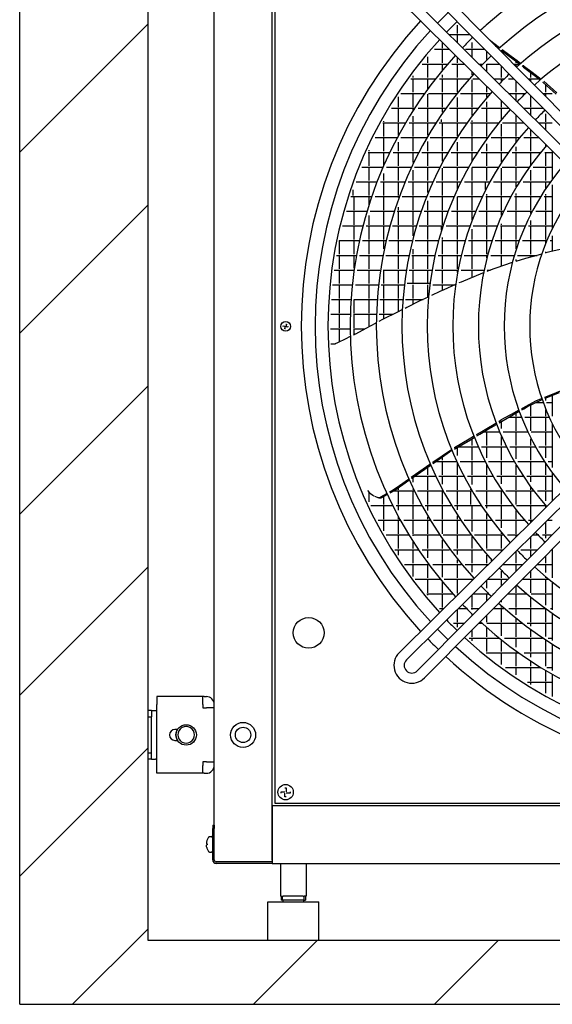
# Model space of a CAD drawing. Units: millimetres. Extents: x 2714 to 7970, y 1702 to 9155.
# Drawn here: x 4729 to 5145, y 4204 to 4973 of the extents above; entities that cross this region are included whole.
import ezdxf

# ---------------------------------------------------------------- set-up
doc = ezdxf.new("R2010")
doc.units = ezdxf.units.MM
doc.layers.add('1', color=7, linetype='Continuous')

# ---------------------------------------------------------------- blocks, each defined once
blk = doc.blocks.new('SA_links_1__2', base_point=(6125.63, 6979.12))
at = {"layer": '1', "linetype": 'Continuous'}
h = blk.add_hatch(dxfattribs=at)
h.set_pattern_fill('_USER', color=6, scale=100, angle=45, pattern_type=0)
h.set_pattern_definition([(45, (0, 0), (-70.7107, 70.7107), [])])
h.paths.add_polyline_path([(4828.63, 8754.12), (4828.63, 4254.12), (5828.63, 4254.12), (5828.63, 4204.12), (4728.63, 4204.12), (4728.63, 8754.12)])
at = {"color": 2, "linetype": 'Continuous'}
for p, q in [((4728.63, 4204.12), (4728.63, 8754.12)), ((4828.63, 8754.12), (4828.63, 4254.12)), ((4927.88, 5106.37), (4927.88, 4361.37)), ((4835.63, 4444.62), (4835.63, 4438.42)), ((4871.68, 4444.62), (4835.63, 4444.62)), ((4871.68, 4438.42), (4871.68, 4444.62)), ((4872.68, 4444.62), (4871.68, 4444.62)), ((4872.68, 4444.62), (4874.43, 4444.62)), ((4831.63, 4433.62), (4828.63, 4433.62)), ((4831.63, 4433.62), (4834.83, 4433.62)), ((4834.83, 4433.62), (4835.63, 4433.62)), ((4835.63, 4390.82), (4835.63, 4438.42)), ((4871.68, 4438.42), (4871.68, 4435.67)), ((4871.68, 4435.67), (4874.43, 4435.67)), ((4880.63, 4435.67), (4874.43, 4435.67)), ((4851.95, 4418.87), (4849.88, 4418.87)), ((4851.85, 4418.87), (4851.8, 4418.79)), ((4849.88, 4410.37), (4851.95, 4410.37)), ((4851.8, 4410.45), (4851.85, 4410.37)), ((4831.63, 4395.62), (4828.63, 4395.62)), ((4831.63, 4395.62), (4834.83, 4395.62)), ((4835.63, 4395.62), (4834.83, 4395.62)), ((4871.68, 4393.57), (4871.68, 4390.82)), ((4874.43, 4393.57), (4871.68, 4393.57)), ((4874.43, 4393.57), (4880.63, 4393.57)), ((4835.63, 4384.62), (4835.63, 4390.82)), ((4871.68, 4384.62), (4871.68, 4390.82)), ((4871.68, 4384.62), (4835.63, 4384.62)), ((4872.68, 4384.62), (4871.68, 4384.62)), ((4872.68, 4384.62), (4874.43, 4384.62)), ((4925.88, 4359.12), (4925.88, 4356.27)), ((4925.88, 4356.27), (4925.88, 4316.97)), ((4927.88, 4361.37), (5672.88, 4361.37)), ((4925.63, 4316.87), (4925.84, 4316.87)), ((4925.84, 4316.87), (4925.88, 4316.87)), ((4925.88, 4316.97), (4925.88, 4315.37)), ((4925.88, 4315.37), (4925.88, 4314.12)), ((4932.68, 4288.62), (4932.38, 4288.62)), ((4932.88, 4288.62), (4932.68, 4288.62)), ((4932.88, 4288.62), (4932.88, 4285.62)), ((4932.88, 4288.62), (4933.88, 4288.62)), ((4933.88, 4285.62), (4932.88, 4285.62)), ((4933.88, 4288.62), (4934.55, 4288.62)), ((4950.88, 4285.62), (4933.88, 4285.62)), ((4934.84, 4288.62), (4934.55, 4288.62)), ((4936.38, 4288.62), (4934.84, 4288.62)), ((4948.38, 4288.62), (4936.38, 4288.62)), ((4949.91, 4288.62), (4948.38, 4288.62)), ((4950.2, 4288.62), (4949.91, 4288.62)), ((4950.2, 4288.62), (4950.88, 4288.62)), ((4951.88, 4288.62), (4950.88, 4288.62)), ((4950.88, 4285.62), (4951.88, 4285.62)), ((4952.07, 4288.62), (4951.88, 4288.62)), ((4951.88, 4288.62), (4951.88, 4285.62)), ((4952.38, 4288.62), (4952.07, 4288.62)), ((4922.38, 4284.12), (4938.31, 4284.12)), ((4938.31, 4284.12), (4962.38, 4284.12)), ((4828.63, 4254.12), (5828.63, 4254.12)), ((4728.63, 4204.12), (5828.63, 4204.12))]:
    blk.add_line(p, q, dxfattribs=at)
at = {"color": 7, "linetype": 'Continuous'}
for p, q in [((4880.63, 4344.12), (4880.63, 6310.12)), ((4925.88, 4314.12), (5675.13, 4314.12))]:
    blk.add_line(p, q, dxfattribs=at)
at = {"color": 3, "linetype": 'Continuous'}
for p, q in [((4925.63, 6314.12), (4925.63, 4316.87)), ((5674.88, 4359.12), (4925.88, 4359.12)), ((4879.38, 4344.12), (4880.63, 4344.12)), ((4879.38, 4344.12), (4879.38, 4341.62)), ((4879.38, 4316.97), (4879.38, 4341.62)), ((4880.63, 4344.12), (4880.63, 4341.62)), ((4880.63, 4316.97), (4880.63, 4341.62)), ((4925.88, 4315.37), (4882.23, 4315.37)), ((4925.88, 4314.12), (4882.23, 4314.12)), ((4932.38, 4314.12), (4932.38, 4288.62)), ((4952.38, 4314.12), (4952.38, 4288.62)), ((4922.38, 4254.12), (4922.38, 4284.12)), ((4962.38, 4254.12), (4962.38, 4284.12))]:
    blk.add_line(p, q, dxfattribs=at)
at = {"color": 6, "linetype": 'Continuous'}
for p, q in [((5070.84, 4971.55), (5070.84, 4971.55)), ((5062.63, 4963.33), (5062.62, 4963.33)), ((5070.53, 4962.73), (5070.53, 4969.26)), ((5059.03, 4951.23), (5059.03, 4955.66)), ((5064.15, 4961.83), (5080.46, 4961.83)), ((5070.53, 4955.5), (5070.53, 4961.83)), ((5082.03, 4959.09), (5082.03, 4960.24)), ((5082.03, 4951.23), (5082.03, 4955.59)), ((5096.12, 4957.37), (5096.61, 4957)), ((5096.61, 4957), (5103.52, 4951.81)), ((5052.62, 4950.33), (5064.43, 4950.33)), ((5059.03, 4939.73), (5059.03, 4950.33)), ((5076.81, 4950.33), (5091.84, 4950.33)), ((5082.03, 4944.13), (5082.03, 4950.33)), ((5093.53, 4942.35), (5093.53, 4948.63)), ((5100.45, 4953), (5102.84, 4951.19)), ((5104.86, 4949.66), (5105.03, 4949.53)), ((5105.03, 4948.38), (5105.03, 4949.53)), ((5105.03, 4949.53), (5114.9, 4942.04)), ((5105.55, 4950.28), (5111.43, 4945.86)), ((5047.53, 4939.73), (5047.53, 4944.37)), ((5070.53, 4939.73), (5070.53, 4943.65)), ((5111.43, 4945.86), (5117.22, 4941.51)), ((5114.9, 4942.04), (5119.08, 4938.87)), ((5116.53, 4939.73), (5116.53, 4940.81)), ((5117.22, 4941.51), (5119.81, 4939.51)), ((5043.03, 4938.83), (5062.91, 4938.83)), ((5047.53, 4928.23), (5047.53, 4938.83)), ((5059.03, 4934.26), (5059.03, 4938.83)), ((5066.22, 4938.83), (5076.02, 4938.83)), ((5070.53, 4928.23), (5070.53, 4938.83)), ((5082.03, 4930.29), (5082.03, 4932.88)), ((5087.37, 4938.83), (5090.04, 4938.83)), ((5093.53, 4932.73), (5093.53, 4938.82)), ((5093.54, 4938.83), (5103.24, 4938.83)), ((5105.03, 4928.23), (5105.03, 4937.03)), ((5114.49, 4938.83), (5119.04, 4938.83)), ((5116.53, 4936.77), (5116.53, 4938.83)), ((5121.11, 4937.32), (5122.32, 4936.41)), ((5121.83, 4937.95), (5122.02, 4937.8)), ((5122.02, 4937.8), (5129.03, 4932.4)), ((5122.32, 4936.41), (5133.7, 4927.75)), ((5128.03, 4928.23), (5128.03, 4932.07)), ((5129.03, 4932.4), (5135.97, 4927.05)), ((5034.27, 4927.33), (5053.45, 4927.33)), ((5036.03, 4928.23), (5036.03, 4929.73)), ((5036.03, 4916.73), (5036.03, 4927.33)), ((5047.53, 4919.53), (5047.53, 4927.33)), ((5056.63, 4927.33), (5079.41, 4927.33)), ((5059.03, 4928.23), (5059.03, 4930.31)), ((5059.03, 4916.73), (5059.03, 4927.33)), ((5070.53, 4916.73), (5070.53, 4927.33)), ((5082.03, 4916.73), (5082.03, 4926.52)), ((5082.75, 4927.33), (5087.62, 4927.33)), ((5098.98, 4927.33), (5106.79, 4927.33)), ((5105.03, 4925.53), (5105.03, 4927.33)), ((5110.37, 4927.33), (5114.63, 4927.33)), ((5116.53, 4916.73), (5116.53, 4925.42)), ((5125.88, 4927.33), (5134.17, 4927.33)), ((5128.03, 4925.17), (5128.03, 4927.33)), ((5133.7, 4927.75), (5135.21, 4926.42)), ((5137.1, 4924.74), (5137.62, 4924.28)), ((5137.62, 4924.28), (5147.83, 4915.24)), ((5138, 4925.49), (5138.21, 4925.33)), ((5138.21, 4925.33), (5148.18, 4916.38)), ((5093.53, 4916.73), (5093.53, 4921.48)), ((5139.53, 4916.73), (5139.53, 4922.59)), ((5024.53, 4905.23), (5024.53, 4913.17)), ((5026.28, 4915.83), (5044.86, 4915.83)), ((5036.03, 4905.23), (5036.03, 4915.83)), ((5047.53, 4905.23), (5047.53, 4915.27)), ((5047.93, 4915.83), (5069.85, 4915.83)), ((5059.03, 4905.23), (5059.03, 4915.83)), ((5069.63, 4915.56), (5069.63, 4915.83)), ((5070.53, 4905.23), (5070.53, 4912.64)), ((5073.04, 4915.83), (5095.95, 4915.83)), ((5082.03, 4905.23), (5082.03, 4915.83)), ((5093.53, 4913.07), (5093.53, 4915.83)), ((5093.53, 4905.23), (5093.53, 4909.24)), ((5105.03, 4905.23), (5105.03, 4910.09)), ((5110.58, 4915.83), (5123.64, 4915.83)), ((5116.53, 4909.94), (5116.53, 4915.83)), ((5128.03, 4905.23), (5128.03, 4913.81)), ((5137.28, 4915.83), (5144.58, 4915.83)), ((5139.53, 4913.56), (5139.53, 4915.83)), ((5018.99, 4904.33), (5037.05, 4904.33)), ((5024.53, 4893.73), (5024.53, 4904.33)), ((5036.03, 4902.75), (5036.03, 4904.33)), ((5040.03, 4904.33), (5061.22, 4904.33)), ((5047.53, 4893.73), (5047.53, 4904.33)), ((5059.03, 4901.22), (5059.03, 4904.33)), ((5064.3, 4904.33), (5086.27, 4904.33)), ((5070.53, 4893.73), (5070.53, 4904.33)), ((5082.03, 4898.86), (5082.03, 4904.33)), ((5089.46, 4904.33), (5110.84, 4904.33)), ((5093.53, 4893.73), (5093.53, 4904.33)), ((5105.03, 4895.7), (5105.03, 4904.33)), ((5111.64, 4903.39), (5111.71, 4903.47)), ((5122.19, 4904.33), (5137.42, 4904.33)), ((5128.03, 4898.55), (5128.03, 4904.33)), ((5138.63, 4902.52), (5138.63, 4903.11)), ((5013.03, 4893.73), (5013.03, 4894.08)), ((5036.03, 4893.73), (5036.03, 4898.06)), ((5058.13, 4893.73), (5058.13, 4895.45)), ((5082.03, 4893.73), (5082.03, 4894.68)), ((5116.53, 4893.73), (5116.53, 4898.69)), ((5139.53, 4893.73), (5139.53, 4899.91)), ((5012.34, 4892.83), (5029.95, 4892.83)), ((5013.03, 4882.23), (5013.03, 4892.83)), ((5024.53, 4883.22), (5024.53, 4892.83)), ((5032.85, 4892.83), (5053.43, 4892.83)), ((5036.03, 4882.23), (5036.03, 4892.83)), ((5047.53, 4883.27), (5047.53, 4892.83)), ((5056.4, 4892.83), (5077.6, 4892.83)), ((5059.03, 4882.23), (5059.03, 4892.83)), ((5070.53, 4882.44), (5070.53, 4892.83)), ((5080.67, 4892.83), (5102.67, 4892.83)), ((5082.03, 4882.23), (5082.03, 4892.83)), ((5093.53, 4882.23), (5093.53, 4892.83)), ((5105.03, 4882.23), (5105.03, 4891.79)), ((5105.9, 4892.83), (5122.44, 4892.83)), ((5116.53, 4882.23), (5116.53, 4892.83)), ((5128.03, 4882.23), (5128.03, 4887.3)), ((5133.8, 4892.83), (5144.58, 4892.83)), ((5139.53, 4887.15), (5139.53, 4892.83)), ((5006.28, 4881.33), (5023.51, 4881.33)), ((5013.03, 4870.73), (5013.03, 4881.33)), ((5024.53, 4870.73), (5024.53, 4877.89)), ((5026.35, 4881.33), (5046.39, 4881.33)), ((5036.03, 4870.73), (5036.03, 4881.33)), ((5047.53, 4870.73), (5047.53, 4878.29)), ((5049.29, 4881.33), (5069.83, 4881.33)), ((5059.03, 4870.73), (5059.03, 4881.33)), ((5069.63, 4881.02), (5069.63, 4881.33)), ((5070.53, 4870.73), (5070.53, 4877.76)), ((5072.79, 4881.33), (5093.96, 4881.33)), ((5082.03, 4870.73), (5082.03, 4881.33)), ((5093.53, 4880.72), (5093.53, 4881.33)), ((5097.03, 4881.33), (5119.09, 4881.33)), ((5105.03, 4870.73), (5105.03, 4881.33)), ((5116.53, 4878.11), (5116.53, 4881.33)), ((5122.34, 4881.33), (5134.05, 4881.33)), ((5128.03, 4870.73), (5128.03, 4881.33)), ((5144.58, 4882.23), (5144.5, 4882.23)), ((5001.53, 4870.73), (5001.53, 4871.43)), ((5093.53, 4870.73), (5093.53, 4876.39)), ((5116.53, 4870.73), (5116.53, 4874.04)), ((5139.53, 4874.53), (5139.53, 4875.91)), ((5144.58, 4870.9), (5144.58, 4848.81)), ((5000.79, 4869.83), (5017.69, 4869.83)), ((5001.53, 4859.23), (5001.53, 4869.83)), ((5013.03, 4859.68), (5013.03, 4869.83)), ((5020.47, 4869.83), (5040.06, 4869.83)), ((5024.53, 4859.23), (5024.53, 4869.83)), ((5036.03, 4861.82), (5036.03, 4869.83)), ((5042.88, 4869.83), (5062.86, 4869.83)), ((5047.53, 4859.23), (5047.53, 4869.83)), ((5059.03, 4862.89), (5059.03, 4869.83)), ((5065.73, 4869.83), (5086.22, 4869.83)), ((5070.53, 4859.23), (5070.53, 4869.83)), ((5082.03, 4863), (5082.03, 4869.83)), ((5089.18, 4869.83), (5110.33, 4869.83)), ((5093.53, 4859.23), (5093.53, 4869.83)), ((5105.03, 4862.12), (5105.03, 4869.83)), ((5113.39, 4869.83), (5135.54, 4869.83)), ((5116.53, 4859.23), (5116.53, 4869.83)), ((5128.03, 4860.19), (5128.03, 4869.83)), ((5138.79, 4869.83), (5144.58, 4869.83)), ((5139.53, 4859.23), (5139.53, 4869.83)), ((4995.84, 4858.33), (5012.45, 4858.33)), ((5001.53, 4847.73), (5001.53, 4858.33)), ((5012.13, 4857.59), (5012.13, 4858.33)), ((5015.17, 4858.33), (5034.37, 4858.33)), ((5024.53, 4847.73), (5024.53, 4858.33)), ((5036.03, 4847.73), (5036.03, 4855.96)), ((5037.14, 4858.33), (5056.64, 4858.33)), ((5047.53, 4847.73), (5047.53, 4858.33)), ((5059.03, 4847.73), (5059.03, 4857.53)), ((5059.44, 4858.33), (5079.34, 4858.33)), ((5070.53, 4847.73), (5070.53, 4858.33)), ((5082.03, 4847.73), (5082.03, 4858.01)), ((5082.21, 4858.33), (5102.61, 4858.33)), ((5093.53, 4847.73), (5093.53, 4858.33)), ((5105.03, 4847.73), (5105.03, 4857.48)), ((5105.57, 4858.33), (5126.69, 4858.33)), ((5116.53, 4847.73), (5116.53, 4858.33)), ((5128.03, 4847.73), (5128.03, 4855.9)), ((5129.76, 4858.33), (5144.58, 4858.33)), ((5139.53, 4847.73), (5139.53, 4858.33)), ((5013.03, 4847.73), (5013.03, 4853.29)), ((4989.13, 4836.23), (4989.13, 4840.42)), ((4991.39, 4846.83), (5007.75, 4846.83)), ((5001.53, 4836.23), (5001.53, 4846.83)), ((5010.43, 4846.83), (5029.3, 4846.83)), ((5013.03, 4836.23), (5013.03, 4846.83)), ((5024.53, 4836.23), (5024.53, 4846.83)), ((5032, 4846.83), (5051.09, 4846.83)), ((5036.03, 4836.23), (5036.03, 4846.83)), ((5047.53, 4838.56), (5047.53, 4846.83)), ((5053.85, 4846.83), (5073.25, 4846.83)), ((5059.03, 4836.23), (5059.03, 4846.83)), ((5070.53, 4841.18), (5070.53, 4846.83)), ((5076.04, 4846.83), (5095.81, 4846.83)), ((5082.03, 4836.23), (5082.03, 4846.83)), ((5092.63, 4840.88), (5092.63, 4846.83)), ((5098.68, 4846.83), (5119, 4846.83)), ((5105.03, 4836.23), (5105.03, 4846.83)), ((5116.53, 4842.76), (5116.53, 4846.83)), ((5121.95, 4846.83), (5143.13, 4846.83)), ((5128.03, 4836.23), (5128.03, 4846.83)), ((5139.53, 4841.63), (5139.53, 4846.83)), ((5144.58, 4844.55), (5144.58, 4810.46)), ((4987.43, 4835.33), (5003.57, 4835.33)), ((4990.03, 4824.73), (4990.03, 4835.33)), ((5001.53, 4829.14), (5001.53, 4835.33)), ((5006.21, 4835.33), (5024.79, 4835.33)), ((5013.03, 4824.73), (5013.03, 4835.33)), ((5024.53, 4834.64), (5024.53, 4835.33)), ((5027.45, 4835.33), (5046.21, 4835.33)), ((5036.03, 4824.73), (5036.03, 4835.33)), ((5047.53, 4824.73), (5047.53, 4831.84)), ((5048.91, 4835.33), (5067.89, 4835.33)), ((5059.03, 4824.73), (5059.03, 4835.33)), ((5070.53, 4824.73), (5070.53, 4835.13)), ((5070.62, 4835.33), (5089.87, 4835.33)), ((5082.03, 4824.73), (5082.03, 4835.33)), ((5092.66, 4835.33), (5112.33, 4835.33)), ((5093.53, 4836.23), (5093.53, 4837.08)), ((5093.53, 4824.73), (5093.53, 4835.33)), ((5105.03, 4824.73), (5105.03, 4835.33)), ((5115.16, 4835.33), (5135.47, 4835.33)), ((5116.53, 4836.23), (5116.53, 4837.77)), ((5116.53, 4824.73), (5116.53, 4835.33)), ((5128.03, 4824.73), (5128.03, 4835.33)), ((5138.43, 4835.33), (5144.58, 4835.33)), ((5139.53, 4836.23), (5139.53, 4837.08)), ((5139.53, 4824.73), (5139.53, 4835.33)), ((5024.53, 4824.73), (5024.53, 4827.09)), ((4983.94, 4823.83), (4999.89, 4823.83)), ((4990.03, 4813.23), (4990.03, 4823.83)), ((5001.53, 4813.23), (5001.53, 4820.55)), ((5002.5, 4823.83), (5020.83, 4823.83)), ((5013.03, 4813.23), (5013.03, 4823.83)), ((5023.45, 4823.83), (5041.93, 4823.83)), ((5024.53, 4813.23), (5024.53, 4823.83)), ((5036.03, 4813.23), (5036.03, 4823.83)), ((5044.58, 4823.83), (5063.21, 4823.83)), ((5047.53, 4813.23), (5047.53, 4823.83)), ((5059.03, 4813.23), (5059.03, 4823.83)), ((5065.88, 4823.83), (5084.72, 4823.83)), ((5070.53, 4813.23), (5070.53, 4823.83)), ((5082.03, 4817.07), (5082.03, 4823.83)), ((5087.42, 4823.83), (5106.57, 4823.83)), ((5093.53, 4813.23), (5093.53, 4823.83)), ((5105.03, 4820.44), (5105.03, 4823.83)), ((5109.33, 4823.83), (5128.94, 4823.83)), ((5116.53, 4813.23), (5116.53, 4823.83)), ((5128.03, 4822.09), (5128.03, 4823.83)), ((5128.03, 4813.23), (5128.03, 4816.45)), ((5131.77, 4823.83), (5144.58, 4823.83)), ((5139.53, 4813.23), (5139.53, 4823.83)), ((4980.9, 4812.33), (4996.69, 4812.33)), ((4990.03, 4801.73), (4990.03, 4812.33)), ((4999.27, 4812.33), (5017.4, 4812.33)), ((5001.53, 4801.73), (5001.53, 4812.33)), ((5013.03, 4801.73), (5013.03, 4812.33)), ((5019.99, 4812.33), (5038.22, 4812.33)), ((5024.53, 4801.73), (5024.53, 4812.33)), ((5036.03, 4804.61), (5036.03, 4812.33)), ((5040.82, 4812.33), (5059.16, 4812.33)), ((5047.53, 4801.73), (5047.53, 4812.33)), ((5058.13, 4809.13), (5058.13, 4812.33)), ((5059.03, 4811.92), (5059.03, 4812.33)), ((5061.79, 4812.33), (5080.28, 4812.33)), ((5070.53, 4801.73), (5070.53, 4812.33)), ((5082.03, 4801.73), (5082.03, 4809.76)), ((5082.93, 4812.33), (5101.63, 4812.33)), ((5093.53, 4801.73), (5093.53, 4812.33)), ((5104.33, 4812.33), (5123.39, 4812.33)), ((5105.03, 4813.23), (5105.03, 4814.06)), ((5105.03, 4801.73), (5105.03, 4812.33)), ((5116.53, 4801.73), (5116.53, 4812.33)), ((5126.12, 4812.33), (5144.58, 4812.33)), ((5128.03, 4801.73), (5128.03, 4812.33)), ((5139.53, 4801.73), (5139.53, 4812.33)), ((4978.3, 4800.83), (4993.95, 4800.83)), ((4978.53, 4790.23), (4978.53, 4800.83)), ((4990.03, 4790.23), (4990.03, 4800.83)), ((4996.51, 4800.83), (5014.45, 4800.83)), ((5001.53, 4790.23), (5001.53, 4800.83)), ((5013.03, 4794.39), (5013.03, 4800.83)), ((5017.03, 4800.83), (5035.05, 4800.83)), ((5024.53, 4790.23), (5024.53, 4800.83)), ((5037.62, 4800.83), (5055.73, 4800.83)), ((5047.53, 4790.23), (5047.53, 4800.83)), ((5058.32, 4800.83), (5076.52, 4800.83)), ((5059.03, 4801.73), (5059.03, 4803.39)), ((5059.03, 4790.23), (5059.03, 4800.83)), ((5070.53, 4790.23), (5070.53, 4800.83)), ((5079.13, 4800.83), (5097.48, 4800.83)), ((5082.03, 4790.23), (5082.03, 4800.83)), ((5093.53, 4790.23), (5093.53, 4800.83)), ((5100.11, 4800.83), (5118.72, 4800.83)), ((5105.03, 4790.23), (5105.03, 4800.83)), ((5116.53, 4794.51), (5116.53, 4800.83)), ((5121.4, 4800.83), (5140.21, 4800.83)), ((5128.03, 4790.23), (5128.03, 4800.83)), ((5139.53, 4799.17), (5139.53, 4800.83)), ((5142.91, 4800.83), (5144.58, 4800.83)), ((5144.58, 4804.63), (5144.58, 4792.55)), ((5036.03, 4790.23), (5036.03, 4794.21)), ((5159.41, 4795.71), (5143.79, 4792.38)), ((4976.13, 4789.33), (4991.67, 4789.33)), ((4978.53, 4778.73), (4978.53, 4789.33)), ((4990.03, 4779.23), (4990.03, 4789.33)), ((4994.21, 4789.33), (5012.02, 4789.33)), ((5001.53, 4778.73), (5001.53, 4789.33)), ((5014.57, 4789.33), (5032.4, 4789.33)), ((5024.53, 4778.73), (5024.53, 4789.33)), ((5034.95, 4789.33), (5052.87, 4789.33)), ((5036.03, 4778.73), (5036.03, 4789.33)), ((5047.53, 4778.73), (5047.53, 4789.33)), ((5055.43, 4789.33), (5073.41, 4789.33)), ((5059.03, 4778.73), (5059.03, 4789.33)), ((5070.53, 4778.73), (5070.53, 4789.33)), ((5075.98, 4789.33), (5094.05, 4789.33)), ((5082.03, 4778.73), (5082.03, 4789.33)), ((5093.53, 4787.41), (5093.53, 4789.33)), ((5096.64, 4789.33), (5114.91, 4789.33)), ((5105.03, 4780.86), (5105.03, 4789.33)), ((5123.73, 4786.77), (5116.16, 4784.65)), ((5116.53, 4784.75), (5116.53, 4786)), ((5117.51, 4789.33), (5132.9, 4789.33)), ((5133.59, 4789.53), (5123.73, 4786.77)), ((5128.03, 4787.97), (5128.03, 4789.33)), ((5136.19, 4790.25), (5133.59, 4789.53)), ((5139.77, 4791.26), (5139.13, 4791.08)), ((5139.53, 4791.19), (5139.53, 4792.21)), ((5143.79, 4792.38), (5139.77, 4791.26)), ((4974.38, 4777.83), (4989.83, 4777.83)), ((4978.53, 4767.23), (4978.53, 4777.83)), ((4992.36, 4777.83), (5010.06, 4777.83)), ((5001.53, 4767.23), (5001.53, 4777.83)), ((5012.58, 4777.83), (5030.29, 4777.83)), ((5013.03, 4767.23), (5013.03, 4777.83)), ((5024.53, 4767.23), (5024.53, 4777.83)), ((5032.82, 4777.83), (5050.58, 4777.83)), ((5036.03, 4767.23), (5036.03, 4777.83)), ((5047.53, 4767.23), (5047.53, 4777.83)), ((5053.12, 4777.83), (5070.91, 4777.83)), ((5059.03, 4767.23), (5059.03, 4777.83)), ((5070.53, 4775.85), (5070.53, 4777.83)), ((5073.46, 4777.83), (5091.29, 4777.83)), ((5082.03, 4772), (5082.03, 4777.83)), ((5093.85, 4777.83), (5096.4, 4777.83)), ((5106.64, 4781.42), (5095.32, 4777.45)), ((5113.33, 4783.77), (5106.64, 4781.42)), ((5090.08, 4775.3), (5073.51, 4768.51)), ((5090.85, 4775.62), (5090.08, 4775.3)), ((5095.32, 4777.45), (5093.62, 4776.76)), ((4973.04, 4766.33), (4988.42, 4766.33)), ((4978.53, 4755.73), (4978.53, 4766.33)), ((4990.94, 4766.33), (5008.54, 4766.33)), ((5001.53, 4755.73), (5001.53, 4766.33)), ((5011.05, 4766.33), (5028.68, 4766.33)), ((5013.03, 4755.73), (5013.03, 4766.33)), ((5024.53, 4755.73), (5024.53, 4766.33)), ((5048.94, 4767.23), (5031.31, 4767.23)), ((5036.03, 4755.73), (5036.03, 4766.33)), ((5047.53, 4756.6), (5047.53, 4766.33)), ((5051.35, 4766.33), (5068.55, 4766.33)), ((5060.05, 4762.4), (5056.95, 4760.97)), ((5059.03, 4761.93), (5059.03, 4766.33)), ((5069.04, 4766.56), (5060.05, 4762.4)), ((5073.51, 4768.51), (5071.75, 4767.78)), ((4972.11, 4754.83), (4987.45, 4754.83)), ((4978.53, 4744.23), (4978.53, 4754.83)), ((4989.95, 4754.83), (5007.5, 4754.83)), ((4990.03, 4744.23), (4990.03, 4754.83)), ((5001.53, 4744.23), (5001.53, 4754.83)), ((5010.01, 4754.83), (5027.56, 4754.83)), ((5013.03, 4744.23), (5013.03, 4754.83)), ((5024.53, 4745.38), (5024.53, 4754.83)), ((5030.07, 4754.83), (5043.7, 4754.83)), ((5036.03, 4751.12), (5036.03, 4754.83)), ((5047.77, 4756.72), (5040.66, 4753.43)), ((5056.95, 4760.97), (5050.41, 4757.94)), ((5031.13, 4748.67), (5029.63, 4747.92)), ((5040.66, 4753.43), (5031.13, 4748.67)), ((4971.58, 4743.33), (4986.91, 4743.33)), ((4978.53, 4732.73), (4978.53, 4743.33)), ((4989.41, 4743.33), (5006.92, 4743.33)), ((4990.03, 4732.73), (4990.03, 4743.33)), ((5001.53, 4733.53), (5001.53, 4743.33)), ((5009.42, 4743.33), (5020.43, 4743.33)), ((5023.82, 4745.03), (5012.12, 4739.19)), ((5013.03, 4739.64), (5013.03, 4743.33)), ((5027.05, 4746.64), (5023.82, 4745.03)), ((4971.46, 4731.83), (4986.78, 4731.83)), ((4978.53, 4721.74), (4978.53, 4731.83)), ((4989.28, 4731.83), (4998.35, 4731.83)), ((4990.03, 4727.42), (4990.03, 4731.83)), ((4999.05, 4732.21), (4990.96, 4727.88)), ((5006.78, 4736.34), (4999.05, 4732.21)), ((5012.12, 4739.19), (5009.3, 4737.68)), ((4982.95, 4723.92), (4977.34, 4721.15)), ((4986.88, 4725.87), (4982.95, 4723.92)), ((4990.7, 4727.75), (4989.34, 4727.08)), ((4990.96, 4727.88), (4990.7, 4727.75)), ((4971.74, 4720.33), (4975.4, 4720.33)), ((4974.29, 4719.73), (4974.22, 4719.59)), ((4974.38, 4719.85), (4974.29, 4719.73)), ((4974.44, 4719.91), (4974.38, 4719.85)), ((4974.5, 4719.95), (4974.44, 4719.91)), ((4974.65, 4720.02), (4974.5, 4719.95)), ((4977.34, 4721.15), (4974.65, 4720.02)), ((5138.68, 4678.4), (5139.77, 4678.84)), ((5138.95, 4677.64), (5139.2, 4677.74)), ((5139.2, 4677.74), (5150.24, 4682.14)), ((5139.53, 4675.98), (5139.53, 4677.87)), ((5139.77, 4678.84), (5154.89, 4684.94)), ((5144.58, 4679.88), (5144.58, 4663.56)), ((5120.6, 4669.54), (5121.98, 4670.29)), ((5121.98, 4670.29), (5131.76, 4675.62)), ((5122.39, 4669.51), (5125.27, 4671.17)), ((5125.27, 4671.17), (5130.79, 4673.8)), ((5128.03, 4663.73), (5128.03, 4672.48)), ((5130.79, 4673.8), (5136.66, 4676.61)), ((5131.76, 4675.62), (5136.36, 4677.47)), ((5131.9, 4674.33), (5137.47, 4674.33)), ((5140.14, 4674.33), (5144.58, 4674.33)), ((5106.23, 4660.26), (5114.31, 4664.89)), ((5106.94, 4662.1), (5113.37, 4665.6)), ((5110.72, 4662.83), (5120.45, 4662.83)), ((5113.37, 4665.6), (5118.37, 4668.32)), ((5114.31, 4664.89), (5118.71, 4667.41)), ((5116.53, 4663.73), (5116.53, 4666.16)), ((5116.53, 4652.23), (5116.53, 4662.83)), ((5120.9, 4668.66), (5122.39, 4669.51)), ((5123.15, 4662.83), (5142.17, 4662.83)), ((5128.03, 4652.23), (5128.03, 4662.83)), ((5139.53, 4663.73), (5139.53, 4669.02)), ((5139.53, 4652.23), (5139.53, 4662.83)), ((5144.58, 4663.73), (5144.5, 4663.73)), ((5092.16, 4653.19), (5100.69, 4658.33)), ((5092.78, 4652.37), (5101.08, 4657.29)), ((5102.86, 4659.64), (5105.09, 4660.98)), ((5103.27, 4658.56), (5106.23, 4660.26)), ((5105.03, 4654.13), (5105.03, 4659.57)), ((5105.09, 4660.98), (5106.94, 4662.1)), ((5144.58, 4657.73), (5144.58, 4623.64)), ((5079.78, 4645.97), (5083.24, 4647.98)), ((5080.76, 4645.27), (5083.65, 4646.98)), ((5085.43, 4649.24), (5090.08, 4651.94)), ((5085.83, 4648.26), (5087.97, 4649.52)), ((5087.97, 4649.52), (5092.78, 4652.37)), ((5090.08, 4651.94), (5090.55, 4652.21)), ((5090.55, 4652.21), (5092.16, 4653.19)), ((5091.03, 4651.33), (5103.47, 4651.33)), ((5092.63, 4652.23), (5092.63, 4652.28)), ((5093.53, 4652.23), (5093.53, 4652.81)), ((5093.53, 4640.73), (5093.53, 4651.33)), ((5105.03, 4640.73), (5105.03, 4647.75)), ((5106.19, 4651.33), (5125.46, 4651.33)), ((5116.53, 4640.73), (5116.53, 4651.33)), ((5128.22, 4651.33), (5144.58, 4651.33)), ((5139.53, 4640.73), (5139.53, 4651.33)), ((5067.97, 4639.09), (5068.19, 4639.24)), ((5068.19, 4639.24), (5079.78, 4645.97)), ((5069, 4638.36), (5080.76, 4645.27)), ((5070.53, 4633.06), (5070.53, 4639.26)), ((5071.51, 4639.83), (5086.67, 4639.83)), ((5082.03, 4640.73), (5082.03, 4646.02)), ((5082.03, 4629.23), (5082.03, 4639.83)), ((5089.39, 4639.83), (5108.73, 4639.83)), ((5093.53, 4631.11), (5093.53, 4639.83)), ((5105.03, 4629.23), (5105.03, 4639.83)), ((5111.52, 4639.83), (5131.39, 4639.83)), ((5116.53, 4630.43), (5116.53, 4639.83)), ((5128.03, 4640.73), (5128.03, 4646.1)), ((5128.03, 4629.23), (5128.03, 4639.83)), ((5134.26, 4639.83), (5144.58, 4639.83)), ((5139.53, 4631.12), (5139.53, 4639.83)), ((5051.32, 4627.7), (5058.62, 4632.7)), ((5052.74, 4627.55), (5064.48, 4635.7)), ((5058.62, 4632.7), (5065.86, 4637.65)), ((5059.03, 4629.23), (5059.03, 4631.92)), ((5064.48, 4635.7), (5066.23, 4636.73)), ((5068.41, 4638.01), (5069, 4638.36)), ((5040.39, 4620.12), (5046.31, 4624.28)), ((5045.09, 4622.24), (5049.4, 4625.23)), ((5046.31, 4624.28), (5049.01, 4626.12)), ((5047.53, 4617.73), (5047.53, 4623.94)), ((5051.11, 4627.56), (5051.32, 4627.7)), ((5051.49, 4626.69), (5052.74, 4627.55)), ((5053.86, 4628.33), (5069.91, 4628.33)), ((5059.03, 4617.73), (5059.03, 4628.33)), ((5070.53, 4617.73), (5070.53, 4627.01)), ((5072.67, 4628.33), (5092.12, 4628.33)), ((5082.03, 4617.73), (5082.03, 4628.33)), ((5093.53, 4617.73), (5093.53, 4625.62)), ((5094.92, 4628.33), (5114.84, 4628.33)), ((5105.03, 4617.73), (5105.03, 4628.33)), ((5116.53, 4617.73), (5116.53, 4625.43)), ((5117.71, 4628.33), (5138.34, 4628.33)), ((5128.03, 4617.73), (5128.03, 4628.33)), ((5139.53, 4617.73), (5139.53, 4626.56)), ((5141.35, 4628.33), (5144.58, 4628.33)), ((5034.37, 4615.9), (5040.39, 4620.12)), ((5034.91, 4615.16), (5045.09, 4622.24)), ((5037.31, 4616.83), (5053.21, 4616.83)), ((5047.53, 4606.23), (5047.53, 4616.83)), ((5055.97, 4616.83), (5075.55, 4616.83)), ((5059.03, 4610.66), (5059.03, 4616.83)), ((5070.53, 4606.23), (5070.53, 4616.83)), ((5078.38, 4616.83), (5098.37, 4616.83)), ((5082.03, 4610.18), (5082.03, 4616.83)), ((5093.53, 4606.23), (5093.53, 4616.83)), ((5101.28, 4616.83), (5121.89, 4616.83)), ((5105.03, 4610.71), (5105.03, 4616.83)), ((5116.53, 4606.23), (5116.53, 4616.83)), ((5124.9, 4616.83), (5144.58, 4616.83)), ((5128.03, 4612.29), (5128.03, 4616.83)), ((5139.53, 4606.23), (5139.53, 4616.83)), ((5144.58, 4619.38), (5144.58, 4597.29)), ((5019.61, 4605.54), (5025.21, 4609.47)), ((5020.91, 4605.42), (5028.01, 4610.36)), ((5025.21, 4609.47), (5032.28, 4614.43)), ((5028.01, 4610.36), (5032.66, 4613.59)), ((5034.75, 4615.05), (5034.91, 4615.16)), ((5036.03, 4612.23), (5036.03, 4615.94)), ((5000.35, 4605.59), (5001.82, 4603.85)), ((5001.53, 4596.76), (5001.53, 4604.2)), ((5001.82, 4603.85), (5004.49, 4601.88)), ((5002.95, 4602.93), (5003.47, 4602.59)), ((5003.47, 4602.59), (5005.3, 4601.37)), ((5005.79, 4601.05), (5009.28, 4599.84)), ((5010.88, 4600.67), (5015.42, 4603.2)), ((5011.49, 4600.12), (5015.74, 4602.51)), ((5013.03, 4594.73), (5013.03, 4600.98)), ((5017.61, 4604.42), (5018.15, 4604.72)), ((5017.92, 4603.74), (5019.07, 4604.38)), ((5018.15, 4604.72), (5019.61, 4605.54)), ((5019.07, 4604.38), (5020.91, 4605.42)), ((5020.76, 4605.33), (5036.54, 4605.33)), ((5024.53, 4606.23), (5024.53, 4607.94)), ((5024.53, 4594.73), (5024.53, 4605.33)), ((5036.03, 4606.23), (5036.03, 4606.37)), ((5036.03, 4594.73), (5036.03, 4605.33)), ((5039.32, 4605.33), (5059.01, 4605.33)), ((5047.53, 4594.73), (5047.53, 4605.33)), ((5059.03, 4594.73), (5059.03, 4605.3)), ((5061.84, 4605.33), (5081.94, 4605.33)), ((5070.53, 4594.73), (5070.53, 4605.33)), ((5081.13, 4606.23), (5081.13, 4606.7)), ((5081.13, 4594.73), (5081.13, 4605.33)), ((5084.86, 4605.33), (5105.53, 4605.33)), ((5093.53, 4594.73), (5093.53, 4605.33)), ((5105.03, 4594.73), (5105.03, 4605.33)), ((5108.53, 4605.33), (5130.02, 4605.33)), ((5116.53, 4594.73), (5116.53, 4605.33)), ((5128.03, 4606.23), (5128.03, 4608)), ((5128.03, 4594.73), (5128.03, 4605.33)), ((5133.16, 4605.33), (5144.58, 4605.33)), ((5139.53, 4597.47), (5139.53, 4605.33)), ((5002.89, 4593.83), (5019.91, 4593.83)), ((5007.91, 4600.46), (5010.14, 4600.25)), ((5009.28, 4599.84), (5010.92, 4599.79)), ((5010.14, 4600.25), (5010.88, 4600.67)), ((5010.92, 4599.79), (5011.49, 4600.12)), ((5013.03, 4583.23), (5013.03, 4593.83)), ((5022.71, 4593.83), (5042.47, 4593.83)), ((5024.53, 4590.3), (5024.53, 4593.83)), ((5036.03, 4583.23), (5036.03, 4593.83)), ((5045.32, 4593.83), (5065.52, 4593.83)), ((5047.53, 4589.9), (5047.53, 4593.83)), ((5059.03, 4583.23), (5059.03, 4593.83)), ((5068.43, 4593.83), (5089.16, 4593.83)), ((5070.53, 4590.43), (5070.53, 4593.83)), ((5082.03, 4583.23), (5082.03, 4593.83)), ((5092.17, 4593.83), (5113.65, 4593.83)), ((5093.53, 4591.8), (5093.53, 4593.83)), ((5105.03, 4583.23), (5105.03, 4593.83)), ((5116.77, 4593.83), (5139.38, 4593.83)), ((5128.03, 4583.23), (5128.03, 4593.83)), ((5139.53, 4592.29), (5139.53, 4593.66)), ((5142, 4594.73), (5141.91, 4594.73)), ((5070.53, 4583.23), (5070.53, 4585.75)), ((5093.53, 4583.23), (5093.53, 4587.47)), ((5116.53, 4583.23), (5116.53, 4590.09)), ((5008.6, 4582.33), (5025.97, 4582.33)), ((5013.03, 4574.11), (5013.03, 4582.33)), ((5024.53, 4583.23), (5024.53, 4584.97)), ((5024.53, 4571.73), (5024.53, 4582.33)), ((5028.83, 4582.33), (5049.08, 4582.33)), ((5036.03, 4571.73), (5036.03, 4582.33)), ((5047.53, 4583.23), (5047.53, 4584.92)), ((5047.53, 4571.73), (5047.53, 4582.33)), ((5052, 4582.33), (5072.79, 4582.33)), ((5059.03, 4571.73), (5059.03, 4582.33)), ((5070.53, 4571.73), (5070.53, 4582.33)), ((5075.8, 4582.33), (5097.28, 4582.33)), ((5082.03, 4573.51), (5082.03, 4582.33)), ((5093.53, 4571.73), (5093.53, 4582.33)), ((5100.4, 4582.33), (5122.87, 4582.33)), ((5105.03, 4576.41), (5105.03, 4582.33)), ((5116.53, 4571.73), (5116.53, 4582.33)), ((5126.19, 4582.33), (5129.48, 4582.33)), ((5128.03, 4580.89), (5128.03, 4582.33)), ((5139.53, 4571.73), (5139.53, 4581.04)), ((5140.84, 4582.33), (5144.58, 4582.33)), ((5014.88, 4570.83), (5032.66, 4570.83)), ((5024.53, 4560.23), (5024.53, 4570.83)), ((5035.59, 4570.83), (5056.4, 4570.83)), ((5036.03, 4570.13), (5036.03, 4570.83)), ((5047.53, 4560.23), (5047.53, 4570.83)), ((5059.42, 4570.83), (5080.91, 4570.83)), ((5070.53, 4560.23), (5070.53, 4570.83)), ((5084.03, 4570.83), (5106.41, 4570.83)), ((5093.53, 4560.23), (5093.53, 4570.83)), ((5105.03, 4571.73), (5105.03, 4572.49)), ((5105.03, 4560.23), (5105.03, 4570.83)), ((5109.68, 4570.83), (5117.88, 4570.83)), ((5116.53, 4569.5), (5116.53, 4570.83)), ((5129.23, 4570.83), (5133.42, 4570.83)), ((5136.92, 4570.83), (5144.33, 4570.83)), ((5139.53, 4568.28), (5139.53, 4570.83)), ((5036.03, 4560.23), (5036.03, 4565.44)), ((5059.03, 4560.23), (5059.03, 4566.98)), ((5082.03, 4560.23), (5082.03, 4569.33)), ((5111.71, 4564.72), (5111.64, 4564.8)), ((5128.03, 4560.23), (5128.03, 4569.64)), ((5138.63, 4565.08), (5138.63, 4565.67)), ((5021.78, 4559.33), (5040.03, 4559.33)), ((5024.53, 4555.02), (5024.53, 4559.33)), ((5036.03, 4548.73), (5036.03, 4559.33)), ((5043.05, 4559.33), (5064.51, 4559.33)), ((5047.53, 4552.92), (5047.53, 4559.33)), ((5059.03, 4548.73), (5059.03, 4559.33)), ((5067.63, 4559.33), (5089.96, 4559.33)), ((5070.53, 4555.55), (5070.53, 4559.33)), ((5082.03, 4548.73), (5082.03, 4559.33)), ((5093.21, 4559.33), (5106.27, 4559.33)), ((5093.53, 4558.95), (5093.53, 4559.33)), ((5093.53, 4548.73), (5093.53, 4555.13)), ((5105.03, 4558.1), (5105.03, 4559.33)), ((5116.53, 4548.73), (5116.53, 4558.25)), ((5120.19, 4559.33), (5132.94, 4559.33)), ((5128.03, 4554.38), (5128.03, 4559.33)), ((5139.53, 4548.73), (5139.53, 4554.63)), ((5144.19, 4559.33), (5144.58, 4559.33)), ((5144.58, 4559.73), (5144.58, 4537.32)), ((5029.33, 4547.83), (5048.14, 4547.83)), ((5036.03, 4538.47), (5036.03, 4547.83)), ((5047.53, 4537.23), (5047.53, 4547.83)), ((5051.25, 4547.83), (5073.5, 4547.83)), ((5059.03, 4537.88), (5059.03, 4547.83)), ((5070.53, 4548.73), (5070.53, 4551.5)), ((5070.53, 4537.23), (5070.53, 4547.83)), ((5076.74, 4547.83), (5094.66, 4547.83)), ((5082.03, 4541.67), (5082.03, 4547.83)), ((5093.53, 4546.71), (5093.53, 4547.83)), ((5097.49, 4550.64), (5096.76, 4551.43)), ((5106.02, 4547.83), (5121.54, 4547.83)), ((5116.53, 4542.77), (5116.53, 4547.83)), ((5132.79, 4547.83), (5144.58, 4547.83)), ((5139.53, 4541.42), (5139.53, 4547.83)), ((5105.03, 4546.24), (5105.03, 4546.85)), ((5105.03, 4537.23), (5105.03, 4542.66)), ((5128.03, 4537.23), (5128.03, 4543.03)), ((5037.62, 4536.33), (5057.06, 4536.33)), ((5047.53, 4525.73), (5047.53, 4536.33)), ((5059.03, 4525.73), (5059.03, 4533.93)), ((5060.3, 4536.33), (5083.06, 4536.33)), ((5070.53, 4525.73), (5070.53, 4536.33)), ((5082.03, 4535.32), (5082.03, 4536.33)), ((5093.53, 4529.37), (5093.53, 4535.46)), ((5094.41, 4536.33), (5110.15, 4536.33)), ((5105.03, 4531.17), (5105.03, 4536.33)), ((5121.4, 4536.33), (5141.8, 4536.33)), ((5128.03, 4525.73), (5128.03, 4536.33)), ((5139.53, 4537.23), (5139.53, 4538.16)), ((5139.53, 4525.73), (5139.53, 4536.33)), ((5144.58, 4534.13), (5144.58, 4512.39)), ((5046.69, 4524.83), (5066.89, 4524.83)), ((5047.53, 4523.82), (5047.53, 4524.83)), ((5059.03, 4514.23), (5059.03, 4524.83)), ((5070.27, 4524.83), (5071.45, 4524.83)), ((5070.53, 4524.54), (5070.53, 4524.83)), ((5082.03, 4514.23), (5082.03, 4524.07)), ((5082.8, 4524.83), (5094.55, 4524.83)), ((5093.53, 4519.56), (5093.53, 4524.83)), ((5098.13, 4524.83), (5098.76, 4524.83)), ((5110, 4524.83), (5124.29, 4524.83)), ((5116.53, 4525.73), (5116.53, 4531.42)), ((5116.53, 4514.23), (5116.53, 4524.83)), ((5116.83, 4531.31), (5116.61, 4531.51)), ((5128.19, 4524.83), (5144.58, 4524.83)), ((5139.53, 4516.01), (5139.53, 4524.83)), ((5068.74, 4522.15), (5068.91, 4522.32)), ((5068.91, 4522.32), (5068.94, 4522.35)), ((5105.03, 4518.38), (5105.03, 4519.81)), ((5128.03, 4514.23), (5128.03, 4521.73)), ((5056.65, 4513.33), (5059.84, 4513.33)), ((5059.03, 4512.53), (5059.03, 4513.33)), ((5070.53, 4502.73), (5070.53, 4512.69)), ((5071.18, 4513.33), (5077.75, 4513.33)), ((5081.29, 4513.33), (5087.36, 4513.33)), ((5082.03, 4512.6), (5082.03, 4513.33)), ((5082.03, 4507.95), (5082.03, 4509.11)), ((5098.61, 4513.33), (5106.95, 4513.33)), ((5105.03, 4514.23), (5105.03, 4515.03)), ((5105.03, 4502.73), (5105.03, 4513.33)), ((5110.76, 4513.33), (5138.94, 4513.33)), ((5116.53, 4508.52), (5116.53, 4513.33)), ((5128.03, 4502.73), (5128.03, 4513.33)), ((5139.53, 4502.73), (5139.53, 4512.91)), ((5143.25, 4513.33), (5144.58, 4513.33)), ((5144.58, 4509.32), (5144.58, 4488.34)), ((5067.59, 4501.83), (5075.97, 4501.83)), ((5070.53, 4498.93), (5070.53, 4501.83)), ((5087.22, 4501.83), (5089.79, 4501.83)), ((5088.29, 4502.92), (5088.32, 4502.95)), ((5093.53, 4502.73), (5093.53, 4508.21)), ((5093.54, 4501.83), (5120.94, 4501.83)), ((5105.03, 4492.1), (5105.03, 4501.83)), ((5116.53, 4502.73), (5116.53, 4505.31)), ((5116.53, 4491.23), (5116.53, 4501.83)), ((5125.07, 4501.83), (5144.58, 4501.83)), ((5128.03, 4499.63), (5128.03, 4501.83)), ((5139.53, 4491.62), (5139.53, 4501.83)), ((5070.84, 4496.64), (5070.84, 4496.64)), ((5082.03, 4491.23), (5082.03, 4496.6)), ((5093.53, 4491.23), (5093.53, 4498.5)), ((5128.03, 4491.23), (5128.03, 4496.54)), ((5079.68, 4490.33), (5103.24, 4490.33)), ((5082.03, 4488.23), (5082.03, 4490.33)), ((5093.53, 4479.73), (5093.53, 4490.33)), ((5105.03, 4479.73), (5105.03, 4488.9)), ((5107.24, 4490.33), (5136.94, 4490.33)), ((5116.53, 4483.26), (5116.53, 4490.33)), ((5128.03, 4479.73), (5128.03, 4490.33)), ((5139.53, 4479.73), (5139.53, 4488.62)), ((5141.48, 4490.33), (5144.58, 4490.33)), ((5144.58, 4485.39), (5144.58, 4464.98)), ((5093.11, 4478.83), (5118.39, 4478.83)), ((5093.53, 4478.5), (5093.53, 4478.83)), ((5105.03, 4469.62), (5105.03, 4478.83)), ((5116.53, 4479.73), (5116.53, 4480.18)), ((5116.53, 4468.23), (5116.53, 4478.83)), ((5122.74, 4478.83), (5144.58, 4478.83)), ((5128.03, 4475.24), (5128.03, 4478.83)), ((5139.53, 4468.23), (5139.53, 4478.83)), ((5050.55, 4476.18), (5050.56, 4476.2)), ((5128.03, 4468.23), (5128.03, 4472.24)), ((5108.17, 4467.33), (5135.74, 4467.33)), ((5116.53, 4461.5), (5116.53, 4467.33)), ((5128.03, 4456.73), (5128.03, 4467.33)), ((5139.53, 4456.73), (5139.53, 4465.04)), ((5140.56, 4467.33), (5144.58, 4467.33)), ((5125.26, 4455.83), (5144.58, 4455.83)), ((5128.03, 4454.11), (5128.03, 4455.83)), ((5139.53, 4447.36), (5139.53, 4455.83)), ((5144.58, 4462.09), (5144.58, 4444.59))]:
    blk.add_line(p, q, dxfattribs=at)
at = {"color": 1, "linetype": 'Continuous'}
for p, q in [((4934.49, 4733.75), (4934.57, 4734.28)), ((4934.57, 4734.28), (4936.16, 4734.01)), ((4935.8, 4731.9), (4936.07, 4733.48)), ((4936.33, 4731.81), (4935.8, 4731.9)), ((4936.42, 4735.59), (4936.95, 4735.5)), ((4938.18, 4733.13), (4936.6, 4733.4)), ((4936.95, 4735.5), (4936.68, 4733.92)), ((4938.27, 4733.66), (4938.18, 4733.13)), ((4831.63, 4433.62), (4831.63, 4428.62)), ((4828.63, 4428.62), (4831.63, 4428.62)), ((4831.63, 4400.62), (4831.63, 4428.62)), ((4855.64, 4420.39), (4855.11, 4420.09)), ((4862.14, 4420.09), (4861.61, 4420.39)), ((4855.11, 4409.15), (4855.64, 4408.85)), ((4861.61, 4408.85), (4862.14, 4409.15)), ((4828.63, 4400.62), (4831.63, 4400.62)), ((4831.63, 4395.62), (4831.63, 4400.62)), ((4932.88, 4370.2), (4935.88, 4370.2)), ((4932.88, 4369.2), (4932.88, 4370.2)), ((4935.88, 4373.2), (4936.88, 4373.2)), ((4936.88, 4373.2), (4936.88, 4370.2)), ((4939.88, 4370.2), (4939.88, 4369.2)), ((4935.88, 4366.2), (4935.88, 4369.2)), ((4936.88, 4366.2), (4935.88, 4366.2)), ((4939.88, 4369.2), (4936.88, 4369.2)), ((4874.71, 4331.62), (4874.58, 4331.05)), ((4876.06, 4334.68), (4875.01, 4332.62)), ((4875.01, 4332.62), (4875.02, 4332.62)), ((4876.06, 4334.68), (4876.11, 4334.66)), ((4876.06, 4334.65), (4876.06, 4334.68)), ((4876.06, 4334.68), (4876.06, 4334.46)), ((4876.11, 4334.66), (4876.3, 4334.86)), ((4876.3, 4334.86), (4876.48, 4334.94)), ((4876.48, 4334.94), (4876.89, 4335.12)), ((4876.89, 4335.12), (4878.38, 4335.12)), ((4876.89, 4335.12), (4876.89, 4335.03)), ((4878.96, 4334.93), (4878.38, 4335.12)), ((4878.38, 4335.12), (4878.38, 4335.03)), ((4879.33, 4334.43), (4878.96, 4334.93)), ((4879.38, 4333.78), (4879.33, 4334.43)), ((4874.51, 4330.51), (4874.49, 4330.21)), ((4874.49, 4330.21), (4874.51, 4329.95)), ((4874.49, 4328.03), (4874.51, 4328.29)), ((4874.51, 4327.73), (4874.49, 4328.03)), ((4874.58, 4331.05), (4874.51, 4330.51)), ((4874.51, 4329.95), (4874.58, 4329.7)), ((4874.51, 4328.29), (4874.58, 4328.54)), ((4874.58, 4327.19), (4874.51, 4327.73)), ((4874.58, 4329.7), (4874.71, 4329.62)), ((4874.58, 4328.54), (4874.71, 4328.62)), ((4874.71, 4326.62), (4874.58, 4327.19)), ((4874.71, 4329.62), (4875.02, 4329.62)), ((4875.02, 4328.62), (4874.71, 4328.62)), ((4875.01, 4325.62), (4876.06, 4323.56)), ((4875.02, 4325.62), (4875.01, 4325.62)), ((4878.96, 4323.41), (4879.33, 4323.9)), ((4879.33, 4323.9), (4879.38, 4324.21)), ((4876.06, 4323.78), (4876.06, 4323.56)), ((4876.06, 4323.56), (4876.22, 4323.48)), ((4876.22, 4323.48), (4876.3, 4323.39)), ((4876.3, 4323.39), (4876.48, 4323.3)), ((4876.48, 4323.3), (4876.89, 4323.12)), ((4876.89, 4323.12), (4878.38, 4323.12)), ((4878.38, 4323.12), (4878.69, 4323.32)), ((4878.69, 4323.32), (4878.96, 4323.41)), ((4880.64, 4316.87), (4880.76, 4316.87)), ((4933.88, 4285.62), (4933.88, 4288.62)), ((4934.38, 4284.12), (4934.38, 4285.62)), ((4950.38, 4285.62), (4950.38, 4284.12)), ((4950.88, 4285.62), (4950.88, 4288.62))]:
    blk.add_line(p, q, dxfattribs=at)
for centre, radius in [((4936.38, 4733.87), 3.75), ((4954.38, 4494.37), 12), ((4903.13, 4414.62), 9.8), ((4903.13, 4414.62), 6), ((4936.38, 4369.87), 6)]:
    blk.add_circle(centre, radius, dxfattribs=at)
at = {"color": 2, "linetype": 'Continuous'}
blk.add_circle((4858.63, 4414.62), 8, dxfattribs=at)
for centre, radius, start, end in [((4874.43, 4438.42), 6.2, 0.00045, 90.00011), ((4849.88, 4414.62), 4.25, 90, 270), ((4858.63, 4414.62), 8, 148.57196, 211.42804), ((4874.43, 4390.82), 6.2, 269.99989, 359.99955)]:
    blk.add_arc(centre, radius, start, end, dxfattribs=at)
at = {"color": 1, "linetype": 'Continuous'}
for centre, radius, start, end in [((4858.63, 4414.62), 6.5, 122.73745, 180.00005), ((4858.63, 4414.62), 6.5, 62.66391, 117.33609), ((4858.63, 4414.62), 6.5, 0.00012, 57.26287), ((4858.63, 4414.62), 6.5, 179.99995, 237.26255), ((4858.63, 4414.62), 6.5, 242.66391, 297.33609), ((4858.63, 4414.62), 6.5, 302.73713, 359.99988), ((4884.38, 4329.12), 9.99, 159.48572, 165.50381), ((4884.38, 4329.12), 9.99, 159.48572, 165.50381), ((4884.38, 4329.12), 9.99, 194.49619, 200.51428), ((4884.38, 4329.12), 9.99, 194.49619, 200.51428), ((4884.38, 4329.12), 9.37, 176.94032, 183.05968), ((4884.38, 4329.12), 9.37, 176.94032, 183.05968)]:
    blk.add_arc(centre, radius, start, end, dxfattribs=at)
at = {"color": 3, "linetype": 'Continuous'}
for radius, start, end in [(2.85, 179.99804, 269.99951), (1.6, 179.9965, 269.99913)]:
    blk.add_arc((4882.23, 4316.97), radius, start, end, dxfattribs=at)
at = {"color": 6, "linetype": 'Continuous'}
for points in [[(5057.01, 4957.66), (5057.01, 4957.66), (5057.01, 4957.66)], [(5076.51, 4491.02), (5076.51, 4491.02), (5076.51, 4491.02)]]:
    blk.add_spline(points, degree=3, dxfattribs=at)
at = {"layer": '1', "color": 1, "linetype": 'Continuous'}
for p, q in [((5273.37, 4778.45), (5044.79, 5009.07)), ((5039.23, 5003.53), (5267.77, 4772.85)), ((5261.35, 4766.43), (5030.64, 4994.94)), ((5025.1, 4989.38), (5255.56, 4760.99)), ((5025.05, 4478.87), (5255.71, 4707.4)), ((5261.33, 4701.78), (5030.69, 4473.2)), ((5039.23, 4464.66), (5267.74, 4695.37)), ((5273.37, 4689.74), (5044.79, 4459.12))]:
    blk.add_line(p, q, dxfattribs=at)
for centre, radius, start, end in [((5300.38, 4734.1), 313.52, 47.5337, 131.39812), ((5300.38, 4734.1), 293.15, 54.64115, 132.39042), ((5300.38, 4734.1), 273.14, 53.90189, 132.21783), ((5300.42, 4734.14), 330.95, 134.03192, 136.06333), ((5300.38, 4734.1), 253.42, 110.12403, 132.02095), ((5300.38, 4734.1), 313.52, 131.39812, 132.54352), ((5300.42, 4734.14), 330.95, 137.42439, 222.57467), ((5300.38, 4734.1), 313.52, 133.98078, 136.09494), ((5300.38, 4734.1), 313.52, 137.53267, 222.45492), ((5300.38, 4734.1), 293.15, 133.92862, 136.15192), ((5300.38, 4734.1), 293.15, 137.69077, 222.29648), ((5300.38, 4734.1), 273.14, 133.86983, 136.21614), ((5300.38, 4734.1), 273.14, 137.869, 222.11786), ((5300.38, 4734.1), 253.42, 133.80278, 136.2894), ((5300.38, 4734.1), 253.42, 138.07232, 221.91411), ((5300.38, 4734.1), 233.42, 133.7232, 136.37632), ((5300.38, 4734.1), 233.42, 138.31363, 221.67228), ((5300.38, 4734.1), 213.43, 138.60012, 221.38518), ((5300.38, 4734.1), 193.33, 138.94796, 221.0366), ((5300.38, 4734.1), 173.3, 139.37503, 220.60862), ((5300.38, 4734.1), 233.42, 223.63063, 226.27312), ((5300.38, 4734.1), 253.42, 223.71858, 226.19434), ((5300.38, 4734.1), 273.14, 223.7927, 226.12795), ((5300.38, 4734.1), 253.42, 227.97924, 311.91348), ((5300.38, 4734.1), 273.14, 227.78235, 312.11728), ((5300.38, 4734.1), 293.15, 223.85768, 226.06975), ((5300.38, 4734.1), 313.52, 223.91533, 226.01811), ((5300.38, 4734.1), 293.15, 227.60974, 312.29593), ((5300.42, 4734.14), 330.95, 223.95866, 225.97847), ((5300.38, 4734.1), 313.52, 227.45663, 312.45441), ((5300.42, 4734.14), 330.95, 227.34006, 312.56297), ((5034.89, 4468.96), 13.96, 134.80438, 315.19487), ((5035, 4468.96), 6.04, 135.54829, 314.53724)]:
    blk.add_arc(centre, radius, start, end, dxfattribs=at)
at = {"layer": '1', "color": 2, "linetype": 'Continuous'}
for start, end in [(134.04119, 136.02895), (137.34956, 222.63841), (223.9821, 225.9583), (227.27931, 312.63795)]:
    blk.add_arc((5300.38, 4734.1), 340.96, start, end, dxfattribs=at)
at = {"layer": '1', "color": 3, "linetype": 'Continuous'}
for start, end in [(137.28513, 222.70298), (224.0056, 225.93726), (227.21692, 270)]:
    blk.add_arc((5300.38, 4734.1), 351.79, start, end, dxfattribs=at)

msp = doc.modelspace()

# ---------------------------------------------------------------- block references
msp.add_blockref('SA_links_1__2', (6125.63, 6979.12))

doc.saveas('drawing.dxf')
